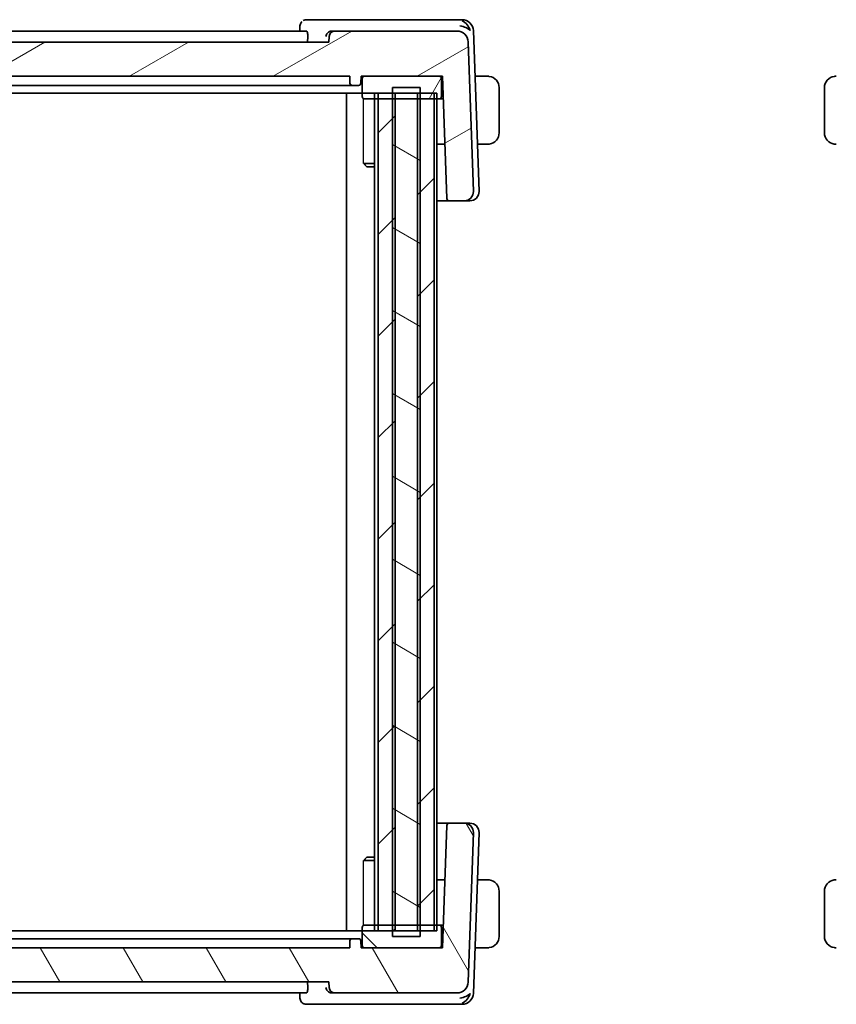
# Model space of a CAD drawing. Units: millimetres. Extents: x 22 to 3190, y 12 to 574.
# Drawn here: x 1164 to 1236, y 148 to 235 of the extents above; entities that cross this region are included whole.
import ezdxf

# ---------------------------------------------------------------- set-up
doc = ezdxf.new("R2010")
doc.units = ezdxf.units.MM
doc.header["$LTSCALE"] = 1.5
for name, color, linetype, lineweight in [('Hatch (ISO)', 1, 'Continuous', 18), ('Visible (ISO)', 7, 'Continuous', 35), ('Visible Narrow (ISO)', 7, 'Continuous', 25)]:
    doc.layers.add(name, color=color, linetype=linetype, lineweight=lineweight)

msp = doc.modelspace()

# ---------------------------------------------------------------- hatches: boundary and pattern name
at = {"layer": 'Hatch (ISO)'}
h = msp.add_hatch(dxfattribs=at)
h.set_pattern_fill('ANSI31', color=256, scale=50.8, angle=-14.999978, style=0)
h.set_pattern_definition([(30, (589.25, -4.5), (-3.175, 5.49926), [])])
edge = h.paths.add_edge_path()
edge.add_ellipse((1202.7544, 233.3623), major_axis=(0.9994, 0.0349), ratio=1, start_angle=0, end_angle=88)
edge.add_line((1202.7544, 234.3623), (1191.9767, 234.3623))
edge.add_ellipse((1191.9767, 233.8623), major_axis=(0, 0.5), ratio=1, start_angle=0, end_angle=88)
edge.add_line((1191.4771, 233.8798), (1191.459, 233.3623))
edge.add_line((1191.459, 233.3623), (1105.4939, 233.3623))
edge.add_line((1105.4939, 233.3623), (1105.4758, 233.8798))
edge.add_ellipse((1104.9761, 233.8623), major_axis=(0.4997, 0.0174), ratio=1, start_angle=0, end_angle=88)
edge.add_line((1104.9761, 234.3623), (1094.2334, 234.3623))
edge.add_ellipse((1094.2334, 233.3623), major_axis=(0, 1), ratio=1, start_angle=0, end_angle=88)
edge.add_line((1093.234, 233.3972), (1092.7728, 220.1902))
edge.add_ellipse((1093.5723, 220.1623), major_axis=(-0.7995, 0.0279), ratio=1, start_angle=0, end_angle=92)
edge.add_line((1093.5723, 219.3623), (1094.9166, 219.3623))
edge.add_ellipse((1094.9166, 219.5623), major_axis=(0, -0.2), ratio=1, start_angle=0, end_angle=88)
edge.add_line((1095.1165, 219.5553), (1095.4939, 230.3623))
edge.add_line((1095.4939, 230.3623), (1095.7939, 230.3623))
edge.add_line((1095.7939, 230.3623), (1102.3939, 230.3623))
edge.add_line((1102.3939, 230.3623), (1102.6939, 230.3623))
edge.add_line((1102.6939, 230.3623), (1102.7151, 229.7553))
edge.add_ellipse((1102.915, 229.7623), major_axis=(-0.1999, -0.007), ratio=1, start_angle=0, end_angle=88)
edge.add_line((1102.915, 229.5623), (1103.4728, 229.5623))
edge.add_ellipse((1103.4728, 229.7623), major_axis=(0, -0.2), ratio=1, start_angle=0, end_angle=88)
edge.add_line((1103.6727, 229.7553), (1103.6939, 230.3623))
edge.add_line((1103.6939, 230.3623), (1193.2939, 230.3623))
edge.add_line((1193.2939, 230.3623), (1193.3151, 229.7553))
edge.add_ellipse((1193.515, 229.7623), major_axis=(-0.1999, -0.007), ratio=1, start_angle=0, end_angle=88)
edge.add_line((1193.515, 229.5623), (1194.0728, 229.5623))
edge.add_ellipse((1194.0728, 229.7623), major_axis=(0, -0.2), ratio=1, start_angle=0, end_angle=88)
edge.add_line((1194.2727, 229.7553), (1194.2939, 230.3623))
edge.add_line((1194.2939, 230.3623), (1194.5939, 230.3623))
edge.add_line((1194.5939, 230.3623), (1201.1939, 230.3623))
edge.add_line((1201.1939, 230.3623), (1201.4939, 230.3623))
edge.add_line((1201.4939, 230.3623), (1201.8713, 219.5553))
edge.add_ellipse((1202.0712, 219.5623), major_axis=(-0.1999, -0.007), ratio=1, start_angle=0, end_angle=88)
edge.add_line((1202.0712, 219.3623), (1203.4155, 219.3623))
edge.add_ellipse((1203.4155, 220.1623), major_axis=(0, -0.8), ratio=1, start_angle=0, end_angle=92)
edge.add_line((1204.215, 220.1902), (1203.7538, 233.3972))
h = msp.add_hatch(dxfattribs=at)
h.set_pattern_fill('ANSI31', color=256, scale=50.8, angle=14.999978, style=0)
h.set_pattern_definition([(60, (589.25, -4.5), (-5.49926, 3.175), [])])
edge = h.paths.add_edge_path()
edge.add_line((1095.7939, 228.3623), (1096.226, 228.3623))
edge.add_line((1096.226, 228.3623), (1097.46, 228.3623))
edge.add_line((1097.46, 228.3623), (1097.6939, 228.3623))
edge.add_line((1097.6939, 228.3623), (1099.6939, 228.3623))
edge.add_line((1099.6939, 228.3623), (1099.9278, 228.3623))
edge.add_line((1099.9278, 228.3623), (1101.1939, 228.3623))
edge.add_line((1101.1939, 228.3623), (1102.3939, 228.3623))
edge.add_ellipse((1102.3939, 228.5623), major_axis=(0, -0.2), ratio=1, start_angle=0, end_angle=90)
edge.add_line((1102.5939, 228.5623), (1102.5939, 230.1623))
edge.add_ellipse((1102.3939, 230.1623), major_axis=(0.2, 0), ratio=1, start_angle=0, end_angle=90)
edge.add_line((1102.3939, 230.3623), (1095.7939, 230.3623))
edge.add_ellipse((1095.7939, 230.1623), major_axis=(0, 0.2), ratio=1, start_angle=0, end_angle=90)
edge.add_line((1095.5939, 230.1623), (1095.5939, 228.5623))
edge.add_ellipse((1095.7939, 228.5623), major_axis=(-0.2, 0), ratio=1, start_angle=0, end_angle=90)
edge = h.paths.add_edge_path()
edge.add_line((1194.5939, 228.3623), (1195.7939, 228.3623))
edge.add_line((1195.7939, 228.3623), (1197.06, 228.3623))
edge.add_line((1197.06, 228.3623), (1197.2939, 228.3623))
edge.add_line((1197.2939, 228.3623), (1199.2939, 228.3623))
edge.add_line((1199.2939, 228.3623), (1199.5278, 228.3623))
edge.add_line((1199.5278, 228.3623), (1200.7619, 228.3623))
edge.add_line((1200.7619, 228.3623), (1201.1939, 228.3623))
edge.add_ellipse((1201.1939, 228.5623), major_axis=(0, -0.2), ratio=1, start_angle=0, end_angle=90)
edge.add_line((1201.3939, 228.5623), (1201.3939, 230.1623))
edge.add_ellipse((1201.1939, 230.1623), major_axis=(0.2, 0), ratio=1, start_angle=0, end_angle=90)
edge.add_line((1201.1939, 230.3623), (1194.5939, 230.3623))
edge.add_ellipse((1194.5939, 230.1623), major_axis=(0, 0.2), ratio=1, start_angle=0, end_angle=90)
edge.add_line((1194.3939, 230.1623), (1194.3939, 228.5623))
edge.add_ellipse((1194.5939, 228.5623), major_axis=(-0.2, 0), ratio=1, start_angle=0, end_angle=90)
h = msp.add_hatch(dxfattribs=at)
h.set_pattern_fill('ANSI31', color=256, scale=50.8, angle=105.000246, style=0)
h.set_pattern_definition([(150.0002, (589.25, -4), (-3.174976, -5.499275), [])])
h.paths.add_polyline_path([(1197.06, 229.8623), (1197.06, 228.8623), (1197.06, 154.8623), (1197.06, 153.8623), (1199.5278, 153.8623), (1199.5278, 154.8623), (1199.5278, 228.8623), (1199.5278, 229.8623)])
h = msp.add_hatch(dxfattribs=at)
h.set_pattern_fill('ANSI31', color=256, scale=50.8, style=0)
h.set_pattern_definition([(45, (589.25, -4), (-4.49013, 4.49013), [])])
h.paths.add_polyline_path([(1200.7619, 228.8623), (1199.5278, 228.8623), (1199.2939, 228.8623), (1199.2939, 154.8623), (1199.5278, 154.8623), (1200.7619, 154.8623)])
h.paths.add_polyline_path([(1099.6939, 228.8623), (1099.6939, 154.8623), (1099.9278, 154.8623), (1101.1939, 154.8623), (1101.1939, 228.8623), (1099.9278, 228.8623)])
h.paths.add_polyline_path([(1197.2939, 154.8623), (1197.2939, 228.8623), (1197.06, 228.8623), (1195.7939, 228.8623), (1195.7939, 154.8623), (1197.06, 154.8623)])
h.paths.add_polyline_path([(1096.226, 228.8623), (1096.226, 154.8623), (1097.46, 154.8623), (1097.6939, 154.8623), (1097.6939, 228.8623), (1097.46, 228.8623)])
h = msp.add_hatch(dxfattribs=at)
h.set_pattern_fill('ANSI31', color=256, scale=50.8, angle=75.000175, style=0)
h.set_pattern_definition([(120.0002, (589.25, -3.5), (-5.49925, -3.175017), [])])
edge = h.paths.add_edge_path()
edge.add_ellipse((1202.7544, 150.3623), major_axis=(0, -1), ratio=1, start_angle=0, end_angle=88)
edge.add_line((1203.7538, 150.3274), (1204.215, 163.5344))
edge.add_ellipse((1203.4155, 163.5623), major_axis=(0.7995, -0.0279), ratio=1, start_angle=0, end_angle=92)
edge.add_line((1203.4155, 164.3623), (1202.0712, 164.3623))
edge.add_ellipse((1202.0712, 164.1623), major_axis=(0, 0.2), ratio=1, start_angle=0, end_angle=88)
edge.add_line((1201.8713, 164.1693), (1201.4939, 153.3623))
edge.add_line((1201.4939, 153.3623), (1201.1939, 153.3623))
edge.add_line((1201.1939, 153.3623), (1194.5939, 153.3623))
edge.add_line((1194.5939, 153.3623), (1194.2939, 153.3623))
edge.add_line((1194.2939, 153.3623), (1194.2727, 153.9693))
edge.add_ellipse((1194.0728, 153.9623), major_axis=(0.1999, 0.007), ratio=1, start_angle=0, end_angle=88)
edge.add_line((1194.0728, 154.1623), (1193.515, 154.1623))
edge.add_ellipse((1193.515, 153.9623), major_axis=(0, 0.2), ratio=1, start_angle=0, end_angle=88)
edge.add_line((1193.3151, 153.9693), (1193.2939, 153.3623))
edge.add_line((1193.2939, 153.3623), (1103.6939, 153.3623))
edge.add_line((1103.6939, 153.3623), (1103.6727, 153.9693))
edge.add_ellipse((1103.4728, 153.9623), major_axis=(0.1999, 0.007), ratio=1, start_angle=0, end_angle=88)
edge.add_line((1103.4728, 154.1623), (1102.915, 154.1623))
edge.add_ellipse((1102.915, 153.9623), major_axis=(0, 0.2), ratio=1, start_angle=0, end_angle=88)
edge.add_line((1102.7151, 153.9693), (1102.6939, 153.3623))
edge.add_line((1102.6939, 153.3623), (1102.3939, 153.3623))
edge.add_line((1102.3939, 153.3623), (1095.7939, 153.3623))
edge.add_line((1095.7939, 153.3623), (1095.4939, 153.3623))
edge.add_line((1095.4939, 153.3623), (1095.1165, 164.1693))
edge.add_ellipse((1094.9166, 164.1623), major_axis=(0.1999, 0.007), ratio=1, start_angle=0, end_angle=88)
edge.add_line((1094.9166, 164.3623), (1093.5723, 164.3623))
edge.add_ellipse((1093.5723, 163.5623), major_axis=(0, 0.8), ratio=1, start_angle=0, end_angle=92)
edge.add_line((1092.7728, 163.5344), (1093.234, 150.3274))
edge.add_ellipse((1094.2334, 150.3623), major_axis=(-0.9994, -0.0349), ratio=1, start_angle=0, end_angle=88)
edge.add_line((1094.2334, 149.3623), (1104.9761, 149.3623))
edge.add_ellipse((1104.9761, 149.8623), major_axis=(0, -0.5), ratio=1, start_angle=0, end_angle=88)
edge.add_line((1105.4758, 149.8449), (1105.4939, 150.3623))
edge.add_line((1105.4939, 150.3623), (1191.459, 150.3623))
edge.add_line((1191.459, 150.3623), (1191.4771, 149.8449))
edge.add_ellipse((1191.9767, 149.8623), major_axis=(-0.4997, -0.0174), ratio=1, start_angle=0, end_angle=88)
edge.add_line((1191.9767, 149.3623), (1202.7544, 149.3623))
h = msp.add_hatch(dxfattribs=at)
h.set_pattern_fill('ANSI31', color=256, scale=50.8, angle=90.00021, style=0)
h.set_pattern_definition([(135.0002, (589.25, -3.5), (-4.49011, -4.490145), [])])
edge = h.paths.add_edge_path()
edge.add_line((1201.1939, 155.3623), (1200.7619, 155.3623))
edge.add_line((1200.7619, 155.3623), (1199.5278, 155.3623))
edge.add_line((1199.5278, 155.3623), (1199.2939, 155.3623))
edge.add_line((1199.2939, 155.3623), (1197.2939, 155.3623))
edge.add_line((1197.2939, 155.3623), (1197.06, 155.3623))
edge.add_line((1197.06, 155.3623), (1195.7939, 155.3623))
edge.add_line((1195.7939, 155.3623), (1194.5939, 155.3623))
edge.add_ellipse((1194.5939, 155.1623), major_axis=(0, 0.2), ratio=1, start_angle=0, end_angle=90)
edge.add_line((1194.3939, 155.1623), (1194.3939, 153.5623))
edge.add_ellipse((1194.5939, 153.5623), major_axis=(-0.2, 0), ratio=1, start_angle=0, end_angle=90)
edge.add_line((1194.5939, 153.3623), (1201.1939, 153.3623))
edge.add_ellipse((1201.1939, 153.5623), major_axis=(0, -0.2), ratio=1, start_angle=0, end_angle=90)
edge.add_line((1201.3939, 153.5623), (1201.3939, 155.1623))
edge.add_ellipse((1201.1939, 155.1623), major_axis=(0.2, 0), ratio=1, start_angle=0, end_angle=90)
edge = h.paths.add_edge_path()
edge.add_line((1102.3939, 155.3623), (1101.1939, 155.3623))
edge.add_line((1101.1939, 155.3623), (1099.9278, 155.3623))
edge.add_line((1099.9278, 155.3623), (1099.6939, 155.3623))
edge.add_line((1099.6939, 155.3623), (1097.6939, 155.3623))
edge.add_line((1097.6939, 155.3623), (1097.46, 155.3623))
edge.add_line((1097.46, 155.3623), (1096.226, 155.3623))
edge.add_line((1096.226, 155.3623), (1095.7939, 155.3623))
edge.add_ellipse((1095.7939, 155.1623), major_axis=(0, 0.2), ratio=1, start_angle=0, end_angle=90)
edge.add_line((1095.5939, 155.1623), (1095.5939, 153.5623))
edge.add_ellipse((1095.7939, 153.5623), major_axis=(-0.2, 0), ratio=1, start_angle=0, end_angle=90)
edge.add_line((1095.7939, 153.3623), (1102.3939, 153.3623))
edge.add_ellipse((1102.3939, 153.5623), major_axis=(0, -0.2), ratio=1, start_angle=0, end_angle=90)
edge.add_line((1102.5939, 153.5623), (1102.5939, 155.1623))
edge.add_ellipse((1102.3939, 155.1623), major_axis=(0.2, 0), ratio=1, start_angle=0, end_angle=90)

# ---------------------------------------------------------------- linework, layer by layer
at = {"layer": 'Visible (ISO)'}
for p, q in [((1191.7159, 235.3623), (1189.4533, 235.3623)), ((1202.7984, 235.3623), (1191.7159, 235.3623)), ((1203.2195, 235.3623), (1202.7984, 235.3623)), ((1189.4614, 234.3623), (1107.4901, 234.3623)), ((1188.8776, 234.3623), (1188.8968, 234.8207)), ((1191.9767, 234.3623), (1191.7338, 234.3623)), ((1202.7544, 234.3623), (1191.9767, 234.3623)), ((1204.715, 220.1902), (1204.2189, 234.3972)), ((1191.459, 233.3623), (1105.4939, 233.3623)), ((1189.5864, 233.8798), (1189.5727, 233.3623)), ((1191.4771, 233.8798), (1191.459, 233.3623)), ((1204.215, 220.1902), (1203.7538, 233.3972)), ((1103.6939, 230.3623), (1193.2939, 230.3623)), ((1193.2939, 230.3623), (1193.3151, 229.7553)), ((1194.2727, 229.7553), (1194.2939, 230.3623)), ((1194.2939, 230.3623), (1201.4939, 230.3623)), ((1194.3939, 230.1623), (1194.3939, 228.5623)), ((1201.1939, 230.3623), (1194.5939, 230.3623)), ((1201.3939, 228.5623), (1201.3939, 230.1623)), ((1201.4939, 230.3623), (1201.8713, 219.5553)), ((1205.2395, 230.3623), (1204.3598, 230.3623)), ((1095.9939, 228.8623), (1200.9939, 228.8623)), ((1106.6511, 229.5623), (1190.3367, 229.5623)), ((1193.3144, 229.5623), (1190.7281, 229.5623)), ((1192.9939, 228.8623), (1192.9939, 154.8623)), ((1193.515, 229.5623), (1194.0728, 229.5623)), ((1195.4918, 228.8623), (1195.4918, 154.8623)), ((1195.7939, 228.8623), (1195.7939, 154.8623)), ((1197.06, 229.3623), (1197.06, 154.3623)), ((1199.5278, 229.3623), (1197.06, 229.3623)), ((1197.2939, 154.8623), (1197.2939, 228.8623)), ((1199.2939, 228.8623), (1199.2939, 154.8623)), ((1199.5278, 154.3623), (1199.5278, 229.3623)), ((1200.7619, 154.8623), (1200.7619, 228.8623)), ((1200.9939, 228.8623), (1200.9939, 154.8623)), ((1201.3939, 228.8623), (1201.5463, 228.8623)), ((1206.4939, 225.3623), (1206.4939, 229.3623)), ((1235.2384, 229.3623), (1235.2384, 225.3623)), ((1194.5209, 228.3623), (1194.5939, 228.3623)), ((1194.5939, 228.3623), (1201.1939, 228.3623)), ((1197.2939, 228.3623), (1195.7939, 228.3623)), ((1200.7619, 228.3623), (1199.2939, 228.3623)), ((1201.1939, 228.3623), (1201.5637, 228.3623)), ((1201.7034, 224.3623), (1200.9939, 224.3623)), ((1204.5693, 224.3623), (1205.2395, 224.3623)), ((1194.5209, 222.669), (1195.4918, 222.669)), ((1194.8006, 222.3623), (1194.6674, 222.4955)), ((1195.4918, 222.3623), (1194.8006, 222.3623)), ((1200.9939, 219.3623), (1202.0712, 219.3623)), ((1202.0712, 219.3623), (1203.4155, 219.3623)), ((1203.5252, 219.3623), (1203.4155, 219.3623)), ((1203.5252, 219.3623), (1203.8944, 219.3623)), ((1203.9155, 219.3623), (1203.8944, 219.3623)), ((1202.0712, 164.3623), (1200.9939, 164.3623)), ((1201.8713, 164.1693), (1201.4939, 153.3623)), ((1203.4155, 164.3623), (1202.0712, 164.3623)), ((1203.4155, 164.3623), (1203.5252, 164.3623)), ((1203.8944, 164.3623), (1203.5252, 164.3623)), ((1203.8944, 164.3623), (1203.9155, 164.3623)), ((1203.7538, 150.3274), (1204.215, 163.5344)), ((1204.2189, 149.3274), (1204.715, 163.5344)), ((1195.4918, 161.0556), (1194.5209, 161.0556)), ((1194.8006, 161.3623), (1194.6674, 161.2291)), ((1194.8006, 161.3623), (1195.4918, 161.3623)), ((1200.9939, 159.3623), (1201.7034, 159.3623)), ((1205.2395, 159.3623), (1204.5693, 159.3623)), ((1206.4939, 154.3623), (1206.4939, 158.3623)), ((1235.2384, 158.3623), (1235.2384, 154.3623)), ((1200.9939, 154.8623), (1095.9939, 154.8623)), ((1194.3939, 155.1623), (1194.3939, 153.5623)), ((1194.5939, 155.3623), (1194.5209, 155.3623)), ((1201.1939, 155.3623), (1194.5939, 155.3623)), ((1195.7939, 155.3623), (1197.2939, 155.3623)), ((1199.2939, 155.3623), (1200.7619, 155.3623)), ((1201.5637, 155.3623), (1201.1939, 155.3623)), ((1201.3939, 153.5623), (1201.3939, 155.1623)), ((1201.5463, 154.8623), (1201.3939, 154.8623)), ((1190.3367, 154.1623), (1106.6511, 154.1623)), ((1190.7281, 154.1623), (1193.3144, 154.1623)), ((1194.0728, 154.1623), (1193.515, 154.1623)), ((1197.06, 154.3623), (1199.5278, 154.3623)), ((1193.2939, 153.3623), (1103.6939, 153.3623)), ((1193.3151, 153.9693), (1193.2939, 153.3623)), ((1194.2939, 153.3623), (1194.2727, 153.9693)), ((1201.4939, 153.3623), (1194.2939, 153.3623)), ((1194.5939, 153.3623), (1201.1939, 153.3623)), ((1205.2395, 153.3623), (1204.3598, 153.3623)), ((1105.4939, 150.3623), (1191.459, 150.3623)), ((1189.5864, 149.8449), (1189.5727, 150.3623)), ((1191.459, 150.3623), (1191.4771, 149.8449)), ((1107.4901, 149.3623), (1189.4614, 149.3623)), ((1188.8968, 148.9041), (1188.8776, 149.3623)), ((1191.7338, 149.3623), (1191.9767, 149.3623)), ((1191.9767, 149.3623), (1202.7544, 149.3623)), ((1189.4533, 148.3623), (1191.7159, 148.3623)), ((1191.7159, 148.3623), (1202.7984, 148.3623)), ((1202.7984, 148.3623), (1203.2195, 148.3623))]:
    msp.add_line(p, q, dxfattribs=at)
for centre, radius, start, end in [((1203.2195, 234.3623), 1, 2, 90), ((1191.9767, 233.8623), 0.5, 90, 178), ((1202.7544, 233.3623), 1, 2, 90), ((1193.515, 229.7623), 0.2, 182, 270), ((1194.0728, 229.7623), 0.2, 270, 358), ((1194.5939, 230.1623), 0.2, 90, 180), ((1201.1939, 230.1623), 0.2, 0, 90), ((1205.4939, 229.3623), 1, 0, 82.364618), ((1236.2384, 229.3623), 1, 97.635382, 180), ((1194.5939, 228.5623), 0.2, 180, 270), ((1201.1939, 228.5623), 0.2, 270, 0), ((1205.4939, 225.3623), 1, 277.635382, 0), ((1236.2384, 225.3623), 1, 180, 262.364618), ((1203.4155, 220.1623), 0.8, 270, 2), ((1203.9155, 220.1623), 0.8, 270, 2), ((1202.0712, 219.5623), 0.2, 182, 270), ((1202.0712, 164.1623), 0.2, 90, 178), ((1203.4155, 163.5623), 0.8, 358, 90), ((1203.9155, 163.5623), 0.8, 358, 90), ((1205.4939, 158.3623), 1, 0, 82.364618), ((1236.2384, 158.3623), 1, 97.635382, 180), ((1194.5939, 155.1623), 0.2, 90, 180), ((1201.1939, 155.1623), 0.2, 0, 90), ((1193.515, 153.9623), 0.2, 90, 178), ((1194.0728, 153.9623), 0.2, 2, 90), ((1205.4939, 154.3623), 1, 277.635382, 0), ((1236.2384, 154.3623), 1, 180, 262.364618), ((1194.5939, 153.5623), 0.2, 180, 270), ((1201.1939, 153.5623), 0.2, 270, 0), ((1191.9767, 149.8623), 0.5, 182, 270), ((1202.7544, 150.3623), 1, 270, 358), ((1203.2195, 149.3623), 1, 270, 358)]:
    msp.add_arc(centre, radius, start, end, dxfattribs=at)
for centre, major_axis, ratio, start_param, end_param in [((1203.0399, 234.3623), (-0.6364, 0.869), 0.7775264, 4.2296494, 5.3360452), ((1191.7354, 233.864), (-0.4884, 0.1148), 0.9928952, 4.9447685, 5.0130553), ((1203.0399, 234.3623), (0.9982, -0.2534), 0.4453232, 0.5863611, 1.6927569), ((1191.7354, 149.8606), (-0.4884, -0.1148), 0.9928952, 1.2701291, 1.3384159), ((1203.0399, 149.3623), (-0.9982, -0.2534), 0.4453232, 1.4488357, 2.5552315), ((1203.0399, 149.3623), (0.6364, 0.869), 0.7775264, 4.0887327, 5.1951286)]:
    msp.add_ellipse(centre, major_axis=major_axis, ratio=ratio, start_param=start_param, end_param=end_param, dxfattribs=at)
for points, knots in [([(1188.896, 234.8205), (1188.8983, 234.8755), (1188.9094, 234.9325), (1188.9497, 235.0417), (1188.9796, 235.095), (1189.0283, 235.1572), (1189.0409, 235.1718), (1189.0543, 235.1857)], [0, 0, 0, 0, 0.017926996, 0.017926996, 0.03628658, 0.03628658, 0.042164604, 0.042164604, 0.042164604, 0.042164604]), ([(1189.1703, 235.2843), (1189.2257, 235.3167), (1189.2882, 235.3405), (1189.3853, 235.359), (1189.4194, 235.3623), (1189.4533, 235.3623)], [0, 0, 0, 0, 0.020303554, 0.020303554, 0.030952223, 0.030952223, 0.030952223, 0.030952223]), ([(1189.4614, 234.3623), (1189.479, 234.3623), (1189.4973, 234.3506), (1189.5305, 234.3017), (1189.5454, 234.2638), (1189.5676, 234.1757), (1189.5766, 234.12), (1189.5865, 234.0014), (1189.588, 233.9391), (1189.5864, 233.8798)], [0.231542095, 0.231542095, 0.231542095, 0.231542095, 0.25043127, 0.25043127, 0.269827488, 0.269827488, 0.28877919, 0.28877919, 0.306460894, 0.306460894, 0.306460894, 0.306460894]), ([(1191.1876, 233.8798), (1191.1877, 233.8806), (1191.1879, 233.8815), (1191.1956, 233.9367), (1191.2121, 233.9907), (1191.2614, 234.0926), (1191.2946, 234.1416), (1191.3898, 234.2424), (1191.4472, 234.2805), (1191.5277, 234.3207), (1191.5604, 234.3335), (1191.6287, 234.3525), (1191.6639, 234.3587), (1191.6996, 234.3611)], [-0.00035112, -0.00035112, -0.00035112, -0.00035112, 0, 0, 0.02243555, 0.02243555, 0.0444548, 0.0444548, 0.07243891, 0.07243891, 0.08953756, 0.08953756, 0.10638122, 0.10638122, 0.10638122, 0.10638122]), ([(1205.4458, 230.3623), (1205.434, 230.3623), (1205.4208, 230.3623), (1205.4068, 230.3623), (1205.394, 230.3623), (1205.3805, 230.3623), (1205.3668, 230.3623), (1205.353, 230.3623), (1205.3389, 230.3623), (1205.3253, 230.3623), (1205.3101, 230.3623), (1205.2956, 230.3623), (1205.2828, 230.3623), (1205.2631, 230.3623), (1205.2474, 230.3623), (1205.2395, 230.3623)], [0.25827312, 0.25827312, 0.25827312, 0.25827312, 0.39314391, 0.39314391, 0.39314391, 0.51690147, 0.51690147, 0.51690147, 0.64201572, 0.64201572, 0.64201572, 0.78266988, 0.78266988, 0.78266988, 1, 1, 1, 1]), ([(1205.4939, 230.3623), (1205.4915, 230.3623), (1205.4883, 230.3623), (1205.4843, 230.3623), (1205.475, 230.3623), (1205.4616, 230.3623), (1205.4458, 230.3623)], [0.00000016, 0.00000016, 0.00000016, 0.00000016, 0.07789573, 0.07789573, 0.07789573, 0.25827312, 0.25827312, 0.25827312, 0.25827312]), ([(1205.6268, 230.3534), (1205.6227, 230.354), (1205.6092, 230.3558), (1205.5922, 230.3575), (1205.5814, 230.3585), (1205.5692, 230.3595), (1205.557, 230.3603), (1205.5443, 230.3611), (1205.5317, 230.3617), (1205.521, 230.3619), (1205.5078, 230.3623), (1205.4976, 230.3623), (1205.4939, 230.3623)], [0, 0, 0, 0, 0.3215828, 0.3215828, 0.3215828, 0.5255123, 0.5255123, 0.5255123, 0.7373622, 0.7373622, 0.7373622, 1, 1, 1, 1]), ([(1236.2384, 230.3623), (1236.2371, 230.3623), (1236.235, 230.3623), (1236.2321, 230.3623), (1236.226, 230.3622), (1236.2168, 230.3621), (1236.2062, 230.3618), (1236.1982, 230.3615), (1236.1894, 230.3611), (1236.1805, 230.3606), (1236.172, 230.3601), (1236.1634, 230.3595), (1236.1552, 230.3588), (1236.1462, 230.3581), (1236.1377, 230.3572), (1236.1302, 230.3564), (1236.118, 230.3551), (1236.1088, 230.3539), (1236.1056, 230.3534)], [0.00000014, 0.00000014, 0.00000014, 0.00000014, 0.09424462, 0.09424462, 0.09424462, 0.29608497, 0.29608497, 0.29608497, 0.44613462, 0.44613462, 0.44613462, 0.58843853, 0.58843853, 0.58843853, 0.74422937, 0.74422937, 0.74422937, 1, 1, 1, 1]), ([(1236.2865, 230.3623), (1236.2762, 230.3623), (1236.2668, 230.3623), (1236.2589, 230.3623), (1236.2498, 230.3623), (1236.2427, 230.3623), (1236.2384, 230.3623)], [0.74172688, 0.74172688, 0.74172688, 0.74172688, 0.86054632, 0.86054632, 0.86054632, 1, 1, 1, 1]), ([(1193.3144, 229.5623), (1193.3836, 229.5623), (1193.4831, 229.5623), (1193.5022, 229.5623), (1193.515, 229.5623)], [-0.041946408, -0.041946408, -0.041946408, -0.041946408, -0.017977032, 0, 0, 0, 0]), ([(1205.2395, 224.3623), (1205.2464, 224.3623), (1205.2593, 224.3623), (1205.2757, 224.3623), (1205.2863, 224.3623), (1205.2984, 224.3623), (1205.3112, 224.3623), (1205.3225, 224.3623), (1205.3343, 224.3623), (1205.3462, 224.3623), (1205.3576, 224.3623), (1205.3691, 224.3623), (1205.3803, 224.3623), (1205.3917, 224.3623), (1205.4028, 224.3623), (1205.4133, 224.3623), (1205.4249, 224.3623), (1205.4359, 224.3623), (1205.4458, 224.3623)], [0, 0, 0, 0, 0.19035453, 0.19035453, 0.19035453, 0.31386322, 0.31386322, 0.31386322, 0.42140608, 0.42140608, 0.42140608, 0.52396797, 0.52396797, 0.52396797, 0.62813475, 0.62813475, 0.62813475, 0.74172688, 0.74172688, 0.74172688, 0.74172688]), ([(1205.4458, 224.3623), (1205.4562, 224.3623), (1205.4656, 224.3623), (1205.4734, 224.3623), (1205.4826, 224.3623), (1205.4897, 224.3623), (1205.4939, 224.3623)], [0.74172688, 0.74172688, 0.74172688, 0.74172688, 0.86054632, 0.86054632, 0.86054632, 1, 1, 1, 1]), ([(1205.4939, 224.3623), (1205.4952, 224.3623), (1205.4974, 224.3623), (1205.5003, 224.3623), (1205.5064, 224.3624), (1205.5155, 224.3625), (1205.5262, 224.3628), (1205.5341, 224.3631), (1205.5429, 224.3635), (1205.5519, 224.364), (1205.5604, 224.3645), (1205.569, 224.3651), (1205.5772, 224.3658), (1205.5862, 224.3665), (1205.5947, 224.3674), (1205.6021, 224.3682), (1205.6143, 224.3695), (1205.6235, 224.3707), (1205.6268, 224.3712)], [0.00000014, 0.00000014, 0.00000014, 0.00000014, 0.09424462, 0.09424462, 0.09424462, 0.29608497, 0.29608497, 0.29608497, 0.44613462, 0.44613462, 0.44613462, 0.58843853, 0.58843853, 0.58843853, 0.74422937, 0.74422937, 0.74422937, 1, 1, 1, 1]), ([(1236.1056, 224.3712), (1236.1097, 224.3706), (1236.1231, 224.3688), (1236.1402, 224.3671), (1236.151, 224.3661), (1236.1632, 224.3651), (1236.1753, 224.3643), (1236.188, 224.3635), (1236.2007, 224.3629), (1236.2113, 224.3627), (1236.2245, 224.3623), (1236.2348, 224.3623), (1236.2384, 224.3623)], [0, 0, 0, 0, 0.3215828, 0.3215828, 0.3215828, 0.5255123, 0.5255123, 0.5255123, 0.7373622, 0.7373622, 0.7373622, 1, 1, 1, 1]), ([(1236.2384, 224.3623), (1236.2408, 224.3623), (1236.2441, 224.3623), (1236.2481, 224.3623), (1236.2573, 224.3623), (1236.2708, 224.3623), (1236.2865, 224.3623)], [0.00000016, 0.00000016, 0.00000016, 0.00000016, 0.07789573, 0.07789573, 0.07789573, 0.25827312, 0.25827312, 0.25827312, 0.25827312]), ([(1205.4458, 159.3623), (1205.434, 159.3623), (1205.4208, 159.3623), (1205.4068, 159.3623), (1205.394, 159.3623), (1205.3805, 159.3623), (1205.3668, 159.3623), (1205.353, 159.3623), (1205.3389, 159.3623), (1205.3253, 159.3623), (1205.3101, 159.3623), (1205.2956, 159.3623), (1205.2828, 159.3623), (1205.2631, 159.3623), (1205.2474, 159.3623), (1205.2395, 159.3623)], [0.25827312, 0.25827312, 0.25827312, 0.25827312, 0.39314391, 0.39314391, 0.39314391, 0.51690147, 0.51690147, 0.51690147, 0.64201572, 0.64201572, 0.64201572, 0.78266988, 0.78266988, 0.78266988, 1, 1, 1, 1]), ([(1205.4939, 159.3623), (1205.4915, 159.3623), (1205.4883, 159.3623), (1205.4843, 159.3623), (1205.475, 159.3623), (1205.4616, 159.3623), (1205.4458, 159.3623)], [0.00000016, 0.00000016, 0.00000016, 0.00000016, 0.07789573, 0.07789573, 0.07789573, 0.25827312, 0.25827312, 0.25827312, 0.25827312]), ([(1205.6268, 159.3534), (1205.6227, 159.354), (1205.6092, 159.3558), (1205.5922, 159.3575), (1205.5814, 159.3585), (1205.5692, 159.3595), (1205.557, 159.3603), (1205.5443, 159.3611), (1205.5317, 159.3617), (1205.521, 159.3619), (1205.5078, 159.3623), (1205.4976, 159.3623), (1205.4939, 159.3623)], [0, 0, 0, 0, 0.3215828, 0.3215828, 0.3215828, 0.5255123, 0.5255123, 0.5255123, 0.7373622, 0.7373622, 0.7373622, 1, 1, 1, 1]), ([(1236.2384, 159.3623), (1236.2371, 159.3623), (1236.235, 159.3623), (1236.2321, 159.3623), (1236.226, 159.3622), (1236.2168, 159.3621), (1236.2062, 159.3618), (1236.1982, 159.3615), (1236.1894, 159.3611), (1236.1805, 159.3606), (1236.172, 159.3601), (1236.1634, 159.3595), (1236.1552, 159.3588), (1236.1462, 159.3581), (1236.1377, 159.3572), (1236.1302, 159.3564), (1236.118, 159.3551), (1236.1088, 159.3539), (1236.1056, 159.3534)], [0.00000014, 0.00000014, 0.00000014, 0.00000014, 0.09424462, 0.09424462, 0.09424462, 0.29608497, 0.29608497, 0.29608497, 0.44613462, 0.44613462, 0.44613462, 0.58843853, 0.58843853, 0.58843853, 0.74422937, 0.74422937, 0.74422937, 1, 1, 1, 1]), ([(1236.2865, 159.3623), (1236.2762, 159.3623), (1236.2668, 159.3623), (1236.2589, 159.3623), (1236.2498, 159.3623), (1236.2427, 159.3623), (1236.2384, 159.3623)], [0.74172688, 0.74172688, 0.74172688, 0.74172688, 0.86054632, 0.86054632, 0.86054632, 1, 1, 1, 1]), ([(1193.515, 154.1623), (1193.4977, 154.1623), (1193.4717, 154.1623), (1193.3663, 154.1623), (1193.3144, 154.1623)], [-0.041946408, -0.041946408, -0.041946408, -0.041946408, -0.017977032, 0, 0, 0, 0]), ([(1205.2395, 153.3623), (1205.2464, 153.3623), (1205.2593, 153.3623), (1205.2757, 153.3623), (1205.2863, 153.3623), (1205.2984, 153.3623), (1205.3112, 153.3623), (1205.3225, 153.3623), (1205.3343, 153.3623), (1205.3462, 153.3623), (1205.3576, 153.3623), (1205.3691, 153.3623), (1205.3803, 153.3623), (1205.3917, 153.3623), (1205.4028, 153.3623), (1205.4133, 153.3623), (1205.4249, 153.3623), (1205.4359, 153.3623), (1205.4458, 153.3623)], [0, 0, 0, 0, 0.19035453, 0.19035453, 0.19035453, 0.31386322, 0.31386322, 0.31386322, 0.42140608, 0.42140608, 0.42140608, 0.52396797, 0.52396797, 0.52396797, 0.62813475, 0.62813475, 0.62813475, 0.74172688, 0.74172688, 0.74172688, 0.74172688]), ([(1205.4458, 153.3623), (1205.4562, 153.3623), (1205.4656, 153.3623), (1205.4734, 153.3623), (1205.4826, 153.3623), (1205.4897, 153.3623), (1205.4939, 153.3623)], [0.74172688, 0.74172688, 0.74172688, 0.74172688, 0.86054632, 0.86054632, 0.86054632, 1, 1, 1, 1]), ([(1205.4939, 153.3623), (1205.4952, 153.3623), (1205.4974, 153.3623), (1205.5003, 153.3623), (1205.5064, 153.3624), (1205.5155, 153.3625), (1205.5262, 153.3628), (1205.5341, 153.3631), (1205.5429, 153.3635), (1205.5519, 153.364), (1205.5604, 153.3645), (1205.569, 153.3651), (1205.5772, 153.3658), (1205.5862, 153.3665), (1205.5947, 153.3674), (1205.6021, 153.3682), (1205.6143, 153.3695), (1205.6235, 153.3707), (1205.6268, 153.3712)], [0.00000014, 0.00000014, 0.00000014, 0.00000014, 0.09424462, 0.09424462, 0.09424462, 0.29608497, 0.29608497, 0.29608497, 0.44613462, 0.44613462, 0.44613462, 0.58843853, 0.58843853, 0.58843853, 0.74422937, 0.74422937, 0.74422937, 1, 1, 1, 1]), ([(1236.1056, 153.3712), (1236.1097, 153.3706), (1236.1231, 153.3688), (1236.1402, 153.3671), (1236.151, 153.3661), (1236.1632, 153.3651), (1236.1753, 153.3643), (1236.188, 153.3635), (1236.2007, 153.3629), (1236.2113, 153.3627), (1236.2245, 153.3623), (1236.2348, 153.3623), (1236.2384, 153.3623)], [0, 0, 0, 0, 0.3215828, 0.3215828, 0.3215828, 0.5255123, 0.5255123, 0.5255123, 0.7373622, 0.7373622, 0.7373622, 1, 1, 1, 1]), ([(1236.2384, 153.3623), (1236.2408, 153.3623), (1236.2441, 153.3623), (1236.2481, 153.3623), (1236.2573, 153.3623), (1236.2708, 153.3623), (1236.2865, 153.3623)], [0.00000016, 0.00000016, 0.00000016, 0.00000016, 0.07789573, 0.07789573, 0.07789573, 0.25827312, 0.25827312, 0.25827312, 0.25827312]), ([(1189.5864, 149.8449), (1189.588, 149.7855), (1189.5865, 149.7232), (1189.5766, 149.6046), (1189.5676, 149.5489), (1189.5454, 149.4608), (1189.5305, 149.4229), (1189.4973, 149.374), (1189.479, 149.3623), (1189.4614, 149.3623)], [-0.306460894, -0.306460894, -0.306460894, -0.306460894, -0.28877919, -0.28877919, -0.269827488, -0.269827488, -0.25043127, -0.25043127, -0.231542095, -0.231542095, -0.231542095, -0.231542095]), ([(1191.6996, 149.3635), (1191.6639, 149.3659), (1191.6287, 149.3721), (1191.5604, 149.3911), (1191.5277, 149.4039), (1191.4472, 149.4441), (1191.3898, 149.4822), (1191.2946, 149.583), (1191.2614, 149.632), (1191.2121, 149.7339), (1191.1956, 149.7879), (1191.1879, 149.8432), (1191.1877, 149.844), (1191.1876, 149.8449)], [0, 0, 0, 0, 0.01074825, 0.01074825, 0.02165921, 0.02165921, 0.039516386, 0.039516386, 0.053567272, 0.053567272, 0.067883812, 0.067883812, 0.06810787, 0.06810787, 0.06810787, 0.06810787]), ([(1189.1703, 148.4403), (1189.1157, 148.4722), (1189.0657, 148.514), (1188.9861, 148.6096), (1188.9546, 148.6645), (1188.911, 148.7808), (1188.8991, 148.844), (1188.8969, 148.9041)], [0.0000135, 0.0000135, 0.0000135, 0.0000135, 0.019618083, 0.019618083, 0.038596167, 0.038596167, 0.058126938, 0.058126938, 0.058126938, 0.058126938]), ([(1189.4533, 148.3623), (1189.3934, 148.3623), (1189.3324, 148.3727), (1189.2388, 148.4047), (1189.2034, 148.421), (1189.1703, 148.4403)], [0, 0, 0, 0, 0.018839423, 0.018839423, 0.030960881, 0.030960881, 0.030960881, 0.030960881])]:
    msp.add_open_spline(points, degree=3, knots=knots, dxfattribs=at)
for points in [[(1190.3367, 229.5623), (1190.4277, 229.5623), (1190.609, 229.5623), (1190.7095, 229.5623), (1190.7281, 229.5623)], [(1190.7281, 154.1623), (1190.7095, 154.1623), (1190.6091, 154.1623), (1190.4277, 154.1623), (1190.3367, 154.1623)], [(1188.8969, 148.9041), (1188.8969, 148.9041), (1188.8969, 148.9042), (1188.8969, 148.9043)]]:
    msp.add_open_spline(points, degree=3, dxfattribs=at)
at = {"layer": 'Visible Narrow (ISO)'}
for p, q in [((1194.5209, 222.669), (1194.5209, 228.3623)), ((1194.5209, 155.3623), (1194.5209, 161.0556))]:
    msp.add_line(p, q, dxfattribs=at)
for points, knots in [([(1194.5209, 222.669), (1194.5357, 222.6514), (1194.5496, 222.6346), (1194.5922, 222.5831), (1194.6208, 222.5481), (1194.6523, 222.5116), (1194.6607, 222.5023), (1194.6673, 222.4957)], [0.049018523, 0.049018523, 0.049018523, 0.049018523, 0.057240491, 0.057240491, 0.075819195, 0.075819195, 0.08446978, 0.08446978, 0.08446978, 0.08446978]), ([(1194.6673, 161.2289), (1194.6607, 161.2223), (1194.6523, 161.213), (1194.6208, 161.1766), (1194.5922, 161.1415), (1194.5496, 161.0901), (1194.5357, 161.0732), (1194.5209, 161.0556)], [0.389163355, 0.389163355, 0.389163355, 0.389163355, 0.397813939, 0.397813939, 0.416392643, 0.416392643, 0.424614611, 0.424614611, 0.424614611, 0.424614611])]:
    msp.add_open_spline(points, degree=3, knots=knots, dxfattribs=at)

doc.saveas('drawing.dxf')
